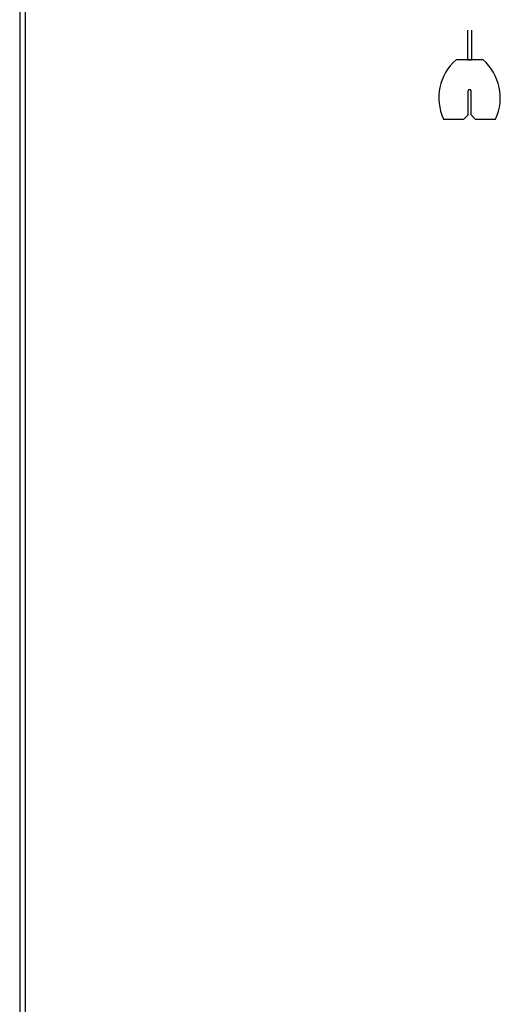
# Model space of a CAD drawing. Extents: x 1750 to 19250, y 2100 to 28064.
# Drawn here: x 10455 to 10568, y 23979 to 24211 of the extents above; entities that cross this region are included whole.
import ezdxf

# ---------------------------------------------------------------- set-up
doc = ezdxf.new("R2010")
doc.units = 0
doc.layers.add('YKK_A1', color=4, linetype='CONTINUOUS', lineweight=30)

msp = doc.modelspace()

# ---------------------------------------------------------------- linework, layer by layer
at = {"layer": 'YKK_A1'}
for p, q in [((10454.74, 24573.99), (10454.74, 21930.83)), ((10454.74, 24573.99), (10454.74, 21305.83)), ((10456.04, 24356.36), (10456.04, 21926.33)), ((10456.04, 24356.36), (10456.04, 21855.83)), ((10560.31, 24208.79), (10560.31, 24201.84)), ((10561.31, 24208.79), (10561.31, 24201.84)), ((10564, 24201.84), (10557.62, 24201.84)), ((10560.31, 24201.84), (10561.31, 24201.84)), ((10560.46, 24188.84), (10560.46, 24194.49)), ((10561.16, 24188.84), (10561.16, 24194.49)), ((10554.65, 24187.84), (10559.46, 24187.84)), ((10559.46, 24187.84), (10560.46, 24188.84)), ((10561.16, 24188.84), (10562.16, 24187.84)), ((10562.16, 24187.84), (10566.97, 24187.84))]:
    msp.add_line(p, q, dxfattribs=at)
for centre, radius, start, end in [((10565.56, 24192.84), 12, 131.4096, 204.6243), ((10556.06, 24192.84), 12, 335.3757, 48.5904), ((10560.81, 24194.49), 0.35, 0, 180)]:
    msp.add_arc(centre, radius, start, end, dxfattribs=at)

doc.saveas('drawing.dxf')
